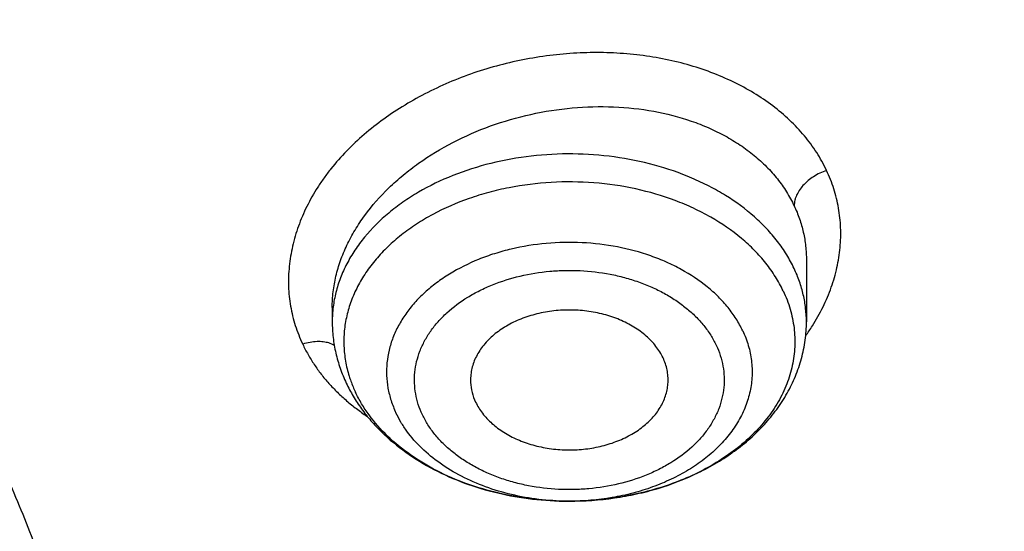
# Model space of a CAD drawing. Units: inches. Extents: x 7.1 to 14.8, y 0.7 to 17.8.
# Drawn here: x 11.6 to 11.9, y 12.8 to 12.9 of the extents above; entities that cross this region are included whole.
import ezdxf

# ---------------------------------------------------------------- set-up
doc = ezdxf.new("R2010")
doc.units = ezdxf.units.IN
doc.header["$LTSCALE"] = 1.21
doc.header["$MEASUREMENT"] = 0
doc.layers.get('0').update_dxf_attribs({"linetype": 'CONTINUOUS'})

msp = doc.modelspace()

# ---------------------------------------------------------------- linework, layer by layer
at = {"color": 7, "linetype": 'Continuous'}
for p, q in [((11.8672767389, 12.860973386), (11.8672767549, 12.8425940125)), ((11.7255444715, 12.8468427039), (11.7255444715, 12.8425940125)), ((11.7963847358, 12.7890247179), (11.7959897363, 12.7890256435))]:
    msp.add_line(p, q, dxfattribs=at)
at = {"color": 9, "linetype": 'Continuous'}
for centre, radius, start, end in [((11.8142034597, 12.8760464544), 0.0649108774, 324.5653744665, 327.6806495915001), ((11.7653377441, 12.8372649764), 0.0364039428, 197.4108326224, 199.9376164131), ((11.7665481424, 12.8377071026), 0.037692559, 199.9420021879, 205.3577732223), ((11.7964099062, 12.8662226068), 0.077197889, 269.4444134831, 269.9806264170001)]:
    msp.add_arc(centre, radius, start, end, dxfattribs=at)
at = {"color": 7, "linetype": 'Continuous'}
for points, knots in [([(12.7998970502, 12.795683535), (12.7998970705, 12.8172335812), (12.7983968329, 12.8604003437), (12.7916542828, 12.9249544749), (12.7804356042, 12.9891961117), (12.7647690759, 13.0529646001), (12.7446940031, 13.1161060197), (12.7202605247, 13.17846699), (12.6915293563, 13.239896842), (12.6585715291, 13.3002474682), (12.621468125, 13.3593737554), (12.5803100142, 13.417133828), (12.5351975992, 13.4733893215), (12.4862405598, 13.52800564), (12.4335575904, 13.5808522157), (12.3772761341, 13.6318027678), (12.3175321018, 13.6807355673), (12.2544695708, 13.7275336994), (12.1882404699, 13.7720853242), (12.1190042421, 13.8142839367), (12.0469274824, 13.8540286179), (11.9721835613, 13.8912242759), (11.8949522241, 13.9257818796), (11.8154191718, 13.957618678), (11.7337756272, 13.9866584037), (11.6502178813, 14.0128314646), (11.5649468285, 14.0360751182), (11.4781674872, 14.0563336282), (11.3900885073, 14.073558404), (11.3009216715, 14.087708122), (11.2108813853, 14.0987488304), (11.1201841605, 14.1066540335), (11.0290480939, 14.1114047578), (10.9376923415, 14.1129896005), (10.8463365892, 14.1114047577), (10.7552005226, 14.1066540334), (10.6645032978, 14.0987488301), (10.5744630119, 14.0877081217), (10.4852961761, 14.0735584036), (10.3972171964, 14.0563336278), (10.3104378552, 14.0360751178), (10.2251668026, 14.0128314642), (10.141609057, 13.9866584033), (10.0599655125, 13.9576186776), (9.9804324604, 13.9257818792), (9.9032011234, 13.8912242755), (9.828457202400001, 13.8540286176), (9.7563804429, 13.8142839364), (9.6871442152, 13.772085324), (9.6209151144, 13.7275336992), (9.5578525835, 13.6807355672), (9.4981085513, 13.6318027677), (9.441827095, 13.5808522156), (9.3891441257, 13.52800564), (9.3401870863, 13.4733893215), (9.2950746713, 13.417133828), (9.253916560499999, 13.3593737554), (9.2168131563, 13.3002474682), (9.1838553291, 13.239896842), (9.1551241607, 13.17846699), (9.130690682400001, 13.1161060196), (9.1106156096, 13.0529645999), (9.0949490812, 12.9891961116), (9.0837304027, 12.9249544748), (9.0769878526, 12.8604003435), (9.075487615, 12.8172335811), (9.0754876353, 12.795683535)], [0, 0, 0, 0, 0.0128533044, 0.0257374612, 0.0386828098, 0.0517186743, 0.06487291469999999, 0.0781715271, 0.09163830099999999, 0.1052945631, 0.1191589833, 0.1332474407, 0.1475729682, 0.1621457388, 0.176973091, 0.1920596077, 0.2074072081, 0.2230152582, 0.2388807146, 0.2549982582, 0.2713604382, 0.2879578351, 0.3047792027, 0.3218116184, 0.3390406449, 0.3564504671, 0.374024039, 0.3917432375, 0.409588992, 0.4275414258, 0.445580002, 0.4636836472999999, 0.4818308901, 0.5000000001, 0.5181691104999999, 0.5363163532, 0.5544199983, 0.5724585747, 0.5904110084, 0.6082567627000001, 0.6259759615, 0.6435495333, 0.6609593553, 0.6781883819, 0.6952207975, 0.712042165, 0.728639562, 0.7450017419, 0.7611192854000001, 0.7769847419, 0.792592792, 0.8079403923, 0.8230269091, 0.8378542612000001, 0.8524270318000001, 0.8667525593000001, 0.8808410167, 0.8947054368999999, 0.9083616990000001, 0.9218284729, 0.9351270853, 0.9482813256999999, 0.9613171902, 0.9742625389, 0.9871466956999999, 1, 1, 1, 1]), ([(9.185860824, 12.8920111489), (9.188234535700001, 12.9111223857), (9.1942502944, 12.9493187795), (9.2069937177, 13.0061141807), (9.2234528956, 13.0624377115), (9.2435925216, 13.1181657598), (9.2673699312, 13.1731799404), (9.2947345306, 13.2273621242), (9.3256280624, 13.280596117), (9.3599846156, 13.332767493), (9.3977309374, 13.3837641186), (9.4387859012, 13.433475791), (9.4830632447, 13.4817967758), (9.5467806991, 13.5447371355), (9.616133442699999, 13.6039209492), (9.690379652699999, 13.6591212828), (9.749207717, 13.6989868164), (9.8105885477, 13.7368855067), (9.874392765, 13.772737605), (9.9404824943, 13.806465068), (10.0087158299, 13.8379952018), (10.0789460094, 13.8672598661), (10.1510220434, 13.8941958839), (10.2247889683, 13.918745103), (10.3000881587, 13.9408545333), (10.3767578384, 13.9604764796), (10.4546327837, 13.9775685464), (10.5335471247, 13.9920940934), (10.6401210141, 14.0080268479), (10.7478405292, 14.0186581861), (10.8561629976, 14.023986385), (10.9376921921, 14.0253212955), (11.0192213871, 14.0239863948), (11.127543859, 14.0186582089), (11.23526338, 14.0080268832), (11.3418372775, 13.9920941406), (11.4207516251, 13.9775686022), (11.4986265765, 13.9604765439), (11.5752962619, 13.9408546061), (11.6505954587, 13.918745184), (11.7243623921, 13.8941959722), (11.7964384375, 13.8672599605), (11.8666686287, 13.8379953014), (11.9349019723, 13.8064651747), (12.0009917054, 13.7727377201), (12.0647959244, 13.7368856324), (12.1261767583, 13.6989869525), (12.1850048288, 13.6591214275), (12.2592510523, 13.6039211024), (12.3286038126, 13.5447372939), (12.3923212847, 13.481796938), (12.4365986419, 13.4334759548), (12.4776536188, 13.383764284), (12.5153999532, 13.3327676604), (12.5497565185, 13.2805962863), (12.5806500626, 13.2273622947), (12.6080146748, 13.1731801104), (12.6317920976, 13.1181659274), (12.6519317357, 13.0624378779), (12.6683909242, 13.0061143487), (12.6811343584, 12.9493189523), (12.6871501232, 12.9111225617), (12.6895238394, 12.8920113265)], [0, 0, 0, 0, 0.0127559673, 0.025590748, 0.0385298213, 0.0515971515, 0.0648149011, 0.0782031922, 0.09177993, 0.1055606806, 0.1195585984, 0.1337843995, 0.1482463723, 0.1629504177, 0.1930886291, 0.208531555, 0.2242178924, 0.2401429219, 0.2563001351, 0.2726813581, 0.2892768684, 0.306075522, 0.3230648707, 0.3402312778, 0.3575600358, 0.3750354798, 0.3926410997999999, 0.4103596511, 0.4281732624, 0.4640067825, 0.481993672, 0.4999999865, 0.518006301, 0.5359931907, 0.5718267125, 0.589640325, 0.6073588775, 0.6249644983, 0.642439943, 0.6597687017, 0.6769351101000001, 0.6939244606999999, 0.7107231168000001, 0.7273186284000001, 0.7436998504000001, 0.759857063, 0.7757820917, 0.7914684287, 0.806911356, 0.8370495703, 0.8517536175, 0.8662155922, 0.8804413949, 0.8944393139, 0.9082200656, 0.9217968044, 0.9351850969, 0.9484028482, 0.9614701803, 0.9744092534000001, 0.9872440334, 1, 1, 1, 1]), ([(11.0625761106, 14.0256069488), (11.1178443952, 14.0228401256), (11.2005037845, 14.0159386309), (11.3097879371, 14.0012068951), (11.4174388449, 13.9829440387), (11.5233989153, 13.9593054025), (11.6270747311, 13.9302999403), (11.7030111014, 13.906072664), (11.7772503042, 13.8793442171), (11.8496293827, 13.8501732001), (11.9199875503, 13.8186241498), (11.9881690018, 13.7847666815), (12.0540226023, 13.7486755177), (12.1174023827, 13.7104302696), (12.1781678062, 13.6701152708), (12.2361840774, 13.6278193871), (12.2913224197, 13.5836358229), (12.3434603434, 13.5376619216), (12.3924818958, 13.4899989617), (12.4382778978, 13.4407519516), (12.4807461669, 13.3900294237), (12.519791729, 13.3379432283), (12.5553270222, 13.28460833), (12.5872720949, 13.2301426021), (12.6155548024, 13.1746666203), (12.6401110036, 13.1183034486), (12.6608847595, 13.0611784128), (12.6778285317, 13.0034188546), (12.6909033749, 12.9451538584), (12.7000791173, 12.8865139475), (12.7053345162, 12.827630745), (12.7066573774, 12.7686366053), (12.7040446283, 12.7096642203), (12.6975023364, 12.6508462157), (12.6870456725, 12.5923147484), (12.6726988216, 12.5342011203), (12.6544948498, 12.4766354187), (12.63247554, 12.4197461887), (12.6066912062, 12.3636601396), (12.5772004978, 12.308501882), (12.5440702015, 12.2543936883), (12.5073750425, 12.2014552715), (12.467197489, 12.149803574), (12.4236275546, 12.0995525621), (12.3767625991, 12.050813021), (12.3267071224, 12.0036923505), (12.2735725492, 11.9582943592), (12.2174770018, 11.9147190582), (12.1585450591, 11.8730624563), (12.0969075009, 11.8334163575), (12.0327010357, 11.7958681629), (11.9660680176, 11.7605006791), (11.8971561322, 11.7273919308), (11.8261181263, 11.6966149968), (11.7531113073, 11.6682377976), (11.6782978512, 11.6423231185), (11.6018419851, 11.6189277878), (11.4975635476, 11.5910623948), (11.3911013892, 11.5685815073), (11.2830459621, 11.5514929688), (11.173473175, 11.5379583642), (11.0906583021, 11.5319573946), (11.0353161161, 11.5297937375)], [0, 0, 0, 0, 0.0364562659, 0.0545914597, 0.0726369884, 0.1083786904, 0.1260445387, 0.1435494184, 0.1608776677, 0.1780147336, 0.1949472969, 0.2116633993, 0.2281525714, 0.2444059628, 0.2604164717, 0.276178874, 0.2916899504, 0.3069486082, 0.3219559963, 0.3367156086999999, 0.3512333728, 0.3655177171, 0.379579611, 0.393432573, 0.407092636, 0.4205782681, 0.4339102379, 0.4471114249, 0.4602065699, 0.4732219692, 0.4861851173, 0.4991243073, 0.512068202, 0.5250453915, 0.5380839533, 0.5512110311, 0.5644524486, 0.5778323672, 0.5913729992, 0.6050943772999999, 0.6190141831, 0.6331476319, 0.6475074081000001, 0.6621036457, 0.6769439473000001, 0.6920334341, 0.7073748208, 0.7229685095, 0.7388126972, 0.7549034938, 0.7712350456, 0.7877996631, 0.8045879511, 0.8215889377, 0.8387902046, 0.8561780140999999, 0.8737374361, 0.8914524722, 0.9272753758, 0.9453524051000001, 0.9635127918, 1, 1, 1, 1]), ([(12.4100806476, 12.1538143463), (12.4261174815, 12.1720625375), (12.4492803253, 12.2000182696), (12.478272111, 12.2384718243), (12.5055677763, 12.2771117376), (12.5369894299, 12.326363666), (12.5649006217, 12.3771479742), (12.5848892354, 12.418340375), (12.5986645232, 12.4493889691), (12.6112696721, 12.4806859639), (12.6264607333, 12.5225948317), (12.6425224629, 12.5755424645), (12.6570363834, 12.6398929581), (12.6666969392, 12.7047052162), (12.6714746464, 12.7697921498), (12.6713554723, 12.8349679812), (12.6663397073, 12.9000459151), (12.656442317, 12.9648397354), (12.6416927013, 13.029164341), (12.6221344744, 13.092836501), (12.5978251336, 13.1556754612), (12.5688356963, 13.2175034769), (12.5352502849, 13.2781462998), (12.4971658427, 13.3374334745), (12.4546913749, 13.3951991017), (12.4079491108, 13.4512806819), (12.3657471998, 13.496272525), (12.3300200471, 13.5312823049), (12.2926442614, 13.5659315057), (12.2434933283, 13.6078887525), (12.1811170683, 13.6557251643), (12.1152450243, 13.7011520906), (12.0460635545, 13.7440417644), (11.9737677263, 13.7842744008), (11.8985579027, 13.8217387511), (11.7940211752, 13.8681511846), (11.7128676496, 13.8980347302), (11.6577381204, 13.915834927)], [0, 0, 0, 0, 0.0313757642, 0.04685173559999999, 0.0621900552, 0.0924671766, 0.1222504075, 0.136973414, 0.1515913055, 0.1661111269, 0.1805403496, 0.209154227, 0.2375046622, 0.2656638003, 0.2937074328, 0.3217135942, 0.3497610531, 0.3779277693, 0.4062893884000001, 0.4349178446, 0.4638801291, 0.4932372618, 0.5230434902000001, 0.553345715, 0.5841831322, 0.6155870685, 0.647580984, 0.6638059781, 0.6801837347, 0.713397305, 0.7472258897, 0.7816637606999999, 0.8166988058, 0.8523129643, 0.888482676, 0.9251793341, 1, 1, 1, 1]), ([(10.9376923427, 13.6418206865), (10.993139934, 13.6418206724), (11.0762419743, 13.6380262531), (11.1859891776, 13.6253630065), (11.2671412613, 13.6121419871), (11.3469130398, 13.5952384408), (11.4249752289, 13.5747224202), (11.5010005394, 13.5506793591), (11.5746715484, 13.5232091375), (11.6456803391, 13.4924259033), (11.7137301827, 13.4584574366), (11.7785365822, 13.4214445553), (11.8398284415, 13.3815405442), (11.8973491644, 13.3389105774), (11.9508575319, 13.2937309507), (12.0001285979, 13.2461882989), (12.0449544297, 13.1964793781), (12.0851453757, 13.1448090879), (12.1205287486, 13.0913944742), (12.1460035883, 13.0453915768), (12.1637836303, 13.0079755314), (12.1757724858, 12.979750031), (12.1864623485, 12.9512642085), (12.1958420958, 12.9225474544), (12.2039016276, 12.8936300911), (12.2106324828, 12.8645425395), (12.21602734, 12.8353154069), (12.2200804833, 12.8059795051), (12.2227876406, 12.7765657685), (12.2241457707, 12.7471052111), (12.2241535339, 12.7176289273), (12.2228109188, 12.6881680125), (12.2201192526, 12.6587535613), (12.2160815608, 12.6294165889), (12.2107020932, 12.6001880306), (12.2039865574, 12.5710987021), (12.1959422488, 12.5421792019), (12.186577637, 12.5134599968), (12.1759027071, 12.4849712509), (12.1639289595, 12.4567429593), (12.1506687129, 12.4288044187), (12.1311992197, 12.3918015697), (12.1036521075, 12.34639697), (12.0787370183, 12.311722206), (12.065527458, 12.2946957299)], [0, 0, 0, 0, 0.0752284064, 0.1126562915, 0.1498509283, 0.186738511, 0.2232485509, 0.2593147809, 0.2948760394, 0.3298771817, 0.3642699972, 0.3980141443, 0.4310781075, 0.4634401576, 0.4950892732, 0.526026026, 0.5562633904, 0.5858273914, 0.6147575292, 0.6431069126, 0.6570871089, 0.6709481208, 0.6847002157, 0.6983543605, 0.7119221758, 0.7254158753, 0.7388481814, 0.7522322542000001, 0.7655816002, 0.7789099748999999, 0.7922312884, 0.8055595028, 0.8189085292, 0.8322921255, 0.8457238018000001, 0.8592167223999999, 0.8727836153, 0.8864367006999999, 0.9001876061, 0.9140473063, 0.9280260773000001, 0.9421334323999999, 0.9707623688, 1, 1, 1, 1]), ([(10.9376923427, 11.8083131621), (10.9789551699, 11.8083131621), (11.0408189021, 11.8104566894), (11.1228543207, 11.8176071167), (11.2040049471, 11.8275576857), (11.2841543079, 11.8417186907), (11.3628323117, 11.860085933), (11.4206280835, 11.8758401963), (11.4772617407, 11.8935797694), (11.5325978267, 11.9132621739), (11.5865049527, 11.9348410884), (11.6558139271, 11.9658536686), (11.7222620978, 12.0005990169), (11.7852882819, 12.0390127115), (11.8301778506, 12.0692093982), (11.8729201666, 12.1009281111), (11.9134135357, 12.1340938195), (11.9515599698, 12.1686270788), (11.9872674392, 12.204445436), (12.0204495428, 12.2414632871), (12.0510258373, 12.279592139), (12.0789219831, 12.3187407644), (12.10406993, 12.3588153826), (12.1264080878, 12.3997198339), (12.1458815014, 12.4413557597), (12.1624420278, 12.4836227904), (12.176048515, 12.5264187506), (12.18666698, 12.5696398858), (12.1942707785, 12.6131811206), (12.1988407559, 12.6569363483), (12.2003653675, 12.7007987532), (12.1988407559, 12.7446611581), (12.1942707785, 12.7884163858), (12.18666698, 12.8319576206), (12.176048515, 12.8751787558), (12.1624420278, 12.9179747159), (12.1458815014, 12.9602417467), (12.1264080878, 13.0018776725), (12.10406993, 13.0427821238), (12.0789219831, 13.082856742), (12.0510258373, 13.1220053674), (12.0204495428, 13.1601342193), (11.9872674392, 13.1971520704), (11.9515599697, 13.2329704275), (11.9134135357, 13.2675036869), (11.8729201666, 13.3006693953), (11.8301778506, 13.3323881082), (11.7852882819, 13.3625847949), (11.7222620978, 13.4009984895), (11.6558139271, 13.4357438378), (11.5865049527, 13.466756418), (11.5325978267, 13.4883353325), (11.4772617407, 13.508017737), (11.4206280835, 13.5257573101), (11.3628323117, 13.5415115734), (11.2841543079, 13.5598788156), (11.2040049471, 13.5740398207), (11.1228543207, 13.5839903897), (11.0408189021, 13.5911408169), (10.9789551699, 13.5932843443), (10.9376923427, 13.5932843443)], [0, 0, 0, 0, 0.0363122274, 0.0544165297, 0.0724557802, 0.1082495697, 0.1259694248, 0.1435436496, 0.1609541162, 0.1781837814, 0.1952168299, 0.2120388201, 0.2449922836, 0.2611104238, 0.276976469, 0.2925850989, 0.3079332673, 0.3230203442, 0.3378482468, 0.3524215567, 0.3667476162, 0.3808365963000001, 0.3947015296, 0.4083582991, 0.4218255726, 0.4351246774, 0.4482794067, 0.4613157549, 0.4742615832, 0.4871462187, 0.5, 0.5128537813, 0.5257384168, 0.5386842451, 0.5517205933, 0.5648753226, 0.5781744274, 0.5916417009, 0.6052984704, 0.6191634037, 0.6332523838, 0.6475784433, 0.6621517532, 0.6769796558, 0.6920667327, 0.7074149011, 0.7230235309999999, 0.7388895762000001, 0.7550077164, 0.7879611798999999, 0.8047831701, 0.8218162186, 0.8390458838, 0.8564563504, 0.8740305751999999, 0.8917504303, 0.9275442198, 0.9455834703, 0.9636877726, 1, 1, 1, 1]), ([(10.9376923427, 13.5195381414), (10.9568847351, 13.5195381414), (10.9856701153, 13.5190586159), (11.0239979491, 13.5173972139), (11.0526852506, 13.5156469793), (11.0813032547, 13.5134020406), (11.1193084584, 13.5097540708), (11.1665380189, 13.5039625349), (11.2227154151, 13.4950477144), (11.2782074855, 13.4841957355), (11.3328818642, 13.471431978), (11.4041564942, 13.4520035349), (11.4736169554, 13.4288349573), (11.5407941102, 13.4019440906), (11.6052209541, 13.3731160515), (11.6669872447, 13.3408187653), (11.7255730834, 13.3051113999), (11.7673000193, 13.2770421617), (11.8070309984, 13.2475581231), (11.8446714729, 13.2167290366), (11.8801303619, 13.1846287475), (11.9133221182, 13.1513339004), (11.9441664288, 13.1169240675), (11.9725885164, 13.0814815072), (11.9985192795, 13.0450910207), (12.0218954627, 13.0078397806), (12.0426598151, 12.9698171721), (12.0607612543, 12.9311146255), (12.0761550288, 12.8918254376), (12.0888028868, 12.8520445855), (12.0986732401, 12.8118685147), (12.1057413209, 12.7713948968), (12.1099893253, 12.7307223624), (12.1114065223, 12.6899502025), (12.1099893252, 12.6491780427), (12.1057413207, 12.6085055083), (12.0986732398, 12.5680318903), (12.0888028864, 12.5278558197), (12.0761550284, 12.4880749677), (12.0607612538, 12.4487857799), (12.0426598145, 12.4100832333), (12.0218954621, 12.372060625), (11.9985192789, 12.334809385), (11.9725885158, 12.2984188986), (11.9441664282, 12.2629763385), (11.9133221177, 12.2285665057), (11.8801303615, 12.1952716587), (11.8446714726, 12.1631713697), (11.8070309982, 12.1323422834), (11.7673000192, 12.1028582449), (11.7255730834, 12.0747890067), (11.6669872449, 12.0390816414), (11.6052209544, 12.0067843552), (11.5407941107, 11.9779563162), (11.4736169559, 11.9510654495), (11.4041564948, 11.9278968719), (11.3328818649, 11.9084684288), (11.2782074862, 11.8957046712), (11.2227154157, 11.8848526924), (11.1665380194, 11.8759378717), (11.119308459, 11.870146336), (11.0813032553, 11.8664983661), (11.0526852509, 11.8642534271), (11.0239979493, 11.8625031926), (10.9856701154, 11.8608417909), (10.9568847351, 11.8603622653), (10.9376923427, 11.8603622653)], [0, 0, 0, 0, 0.0181696352, 0.0272480331, 0.0363180638, 0.0453772249, 0.0544228234, 0.0724618387, 0.09041471179999999, 0.1082608988, 0.1259805259, 0.1435545263, 0.1781878937, 0.195220724, 0.2120425002, 0.2449955398, 0.2611134755, 0.276979317, 0.2925877461, 0.30793572, 0.3230226041, 0.3378503156, 0.3524234408, 0.3667493178, 0.380838116, 0.394702873, 0.4083594691, 0.421826569, 0.4351255042, 0.448280067, 0.4613162478, 0.4742619106, 0.4871463835, 0.5000000003, 0.5128536169, 0.5257380897999999, 0.5386837528, 0.5517199335, 0.5648744961, 0.5781734315, 0.5916405314000001, 0.6052971273, 0.6191618844, 0.6332506826, 0.6475765594, 0.6621496846, 0.6769773961, 0.6920642801000001, 0.7074122540000001, 0.723020683, 0.7388865245, 0.7550044601000001, 0.7879574997, 0.8047792759000001, 0.8218121061, 0.8564454736, 0.8740194739, 0.8917391009000001, 0.9095852879999999, 0.9275381611, 0.9455771764, 0.9546227748999999, 0.9636819361, 0.9727519668000001, 0.9818303648000001, 1, 1, 1, 1]), ([(12.0991096427, 12.6899502033), (12.0991096427, 12.698349367), (12.0987448598, 12.7151578681), (12.0971039162, 12.740340977), (12.0943708371, 12.7654768913), (12.0905482014, 12.7905412025), (12.085639592, 12.8155103923), (12.0796499257, 12.8403607294), (12.072584495, 12.8650691529), (12.0617027398, 12.8979036575), (12.0453994874, 12.9385180279), (12.0217328824, 12.9861274705), (11.9939847474, 13.0326103353), (11.9622629092, 13.0777904025), (11.9266899712, 13.1214987642), (11.8941240114, 13.1563733503), (11.8663186001, 13.183390508), (11.8370405045, 13.2100779869), (11.7982811696, 13.2422048029), (11.7487899822, 13.2784667896), (11.6962536514, 13.3125124804), (11.6408708358, 13.3442141452), (11.5828491863, 13.3734540729), (11.5224065841, 13.4001232584), (11.4597698193, 13.4241222855), (11.3951739119, 13.4453615963), (11.3288612165, 13.463761878), (11.261080543, 13.4792543659), (11.1920862238, 13.4917811509), (11.122137169, 13.5012953965), (11.0514958869, 13.5077615162), (10.98042747, 13.5111553095), (10.909198721, 13.5114640845), (10.8380766955, 13.5086866178), (10.7673293471, 13.5028335128), (10.6972183944, 13.4939259309), (10.6053682471, 13.4780958969), (10.5375803521, 13.4616704495), (10.4932371752, 13.4486826337)], [0, 0, 0, 0, 0.012481823, 0.0249753759, 0.0374923119, 0.0500441346, 0.0626421203, 0.075297244, 0.0880201256, 0.1008209568, 0.1266895688, 0.1529798474, 0.1797535178, 0.2070619791, 0.23494586, 0.2634349566, 0.2779147249, 0.2925520919, 0.3222986842, 0.3526774945, 0.3836784063000001, 0.4152828243, 0.4474643732, 0.4801895974, 0.5134187174, 0.5471063067999999, 0.5812020091, 0.6156512285, 0.6503957700999999, 0.6853745393, 0.7205241584000001, 0.7557796136, 0.7910749029, 0.8263436265999999, 0.8615196559, 0.8965377158, 0.9313341212, 1, 1, 1, 1]), ([(12.0991096427, 12.6851590164), (12.0991096427, 12.6935581802), (12.0987448598, 12.7103666813), (12.0971039162, 12.7355497901), (12.0943708371, 12.7606857045), (12.0905482014, 12.7857500156), (12.085639592, 12.8107192054), (12.0796499257, 12.8355695426), (12.072584495, 12.860277966), (12.0617027398, 12.8931124706), (12.0453994874, 12.933726841), (12.0217328824, 12.9813362836), (11.9939847474, 13.0278191484), (11.9622629092, 13.0729992156), (11.9266899711, 13.1167075774), (11.8941240113, 13.1515821635), (11.8663186001, 13.1785993211), (11.8370405045, 13.2052868001), (11.7982811696, 13.2374136161), (11.7487899822, 13.2736756027), (11.6962536514, 13.3077212936), (11.6408708357, 13.3394229583), (11.5828491863, 13.3686628861), (11.522406584, 13.3953320715), (11.4597698192, 13.4193310986), (11.3951739118, 13.4405704095), (11.3288612164, 13.4589706911), (11.2610805429, 13.474463179), (11.1920862234, 13.486989964), (11.1221371697, 13.4965042097), (11.0514958836, 13.5029703289), (10.9804274818, 13.5063641241), (10.9091986763, 13.5066728924), (10.8380768615, 13.50389545), (10.7673287294, 13.4980422515), (10.6972206804, 13.4891350523), (10.6394333598, 13.4791758052), (10.5937608213, 13.4697047513), (10.5487262195, 13.4592946799), (10.5153039002, 13.4503578526), (10.4932371752, 13.4438946585)], [0, 0, 0, 0, 0.0124815755, 0.0249748807, 0.0374915685, 0.0500431424, 0.0626408783, 0.0752957511, 0.0880183805, 0.1008189579, 0.1266870571, 0.1529768144, 0.179749954, 0.2070578738, 0.2349412019, 0.2634297337, 0.2779092149, 0.2925462917, 0.3222922942, 0.3526705022, 0.3836707994, 0.4152745908, 0.4474555017, 0.480180077, 0.5134085382, 0.5470954597, 0.581190486, 0.6156390224, 0.6503828752, 0.6853609509, 0.7205098731, 0.7557646293000001, 0.7910592188, 0.8263272433, 0.861502575, 0.8965199426999999, 0.9313156459, 0.9486120109999999, 0.9658301203, 1, 1, 1, 1]), ([(10.6608677499, 13.1166382432), (10.6794720635, 13.1220873205), (10.7172758211, 13.1318649602), (10.7750652528, 13.1430806671), (10.8339684245, 13.1508797714), (10.8935799669, 13.1552084037), (10.953493183, 13.1560373946), (11.0132983505, 13.153360964), (11.0725867824, 13.1471974527), (11.1309532581, 13.1375885943), (11.1879989673, 13.12459979), (11.2433341491, 13.1083190735), (11.2965807998, 13.0888568059), (11.3473752077, 13.0663446914), (11.3953702446, 13.0409346741), (11.4402378237, 13.0127980678), (11.4816703887, 12.982124178), (11.5193838501, 12.9491182685), (11.5531157888, 12.9140045606), (11.5778889399, 12.8829597305), (11.5954319824, 12.8573218522), (11.6073697857, 12.8378565961), (11.618156539, 12.8180569213), (11.6277738285, 12.7979563983), (11.6362047696, 12.7775896994), (11.6434345562, 12.7569918392), (11.6494504134, 12.7361983382), (11.6542417892, 12.7152451358), (11.657800201, 12.6941684814), (11.6601192605, 12.6730048849), (11.6611948874, 12.6517910655), (11.6610252078, 12.6305638412), (11.6596104779, 12.6093600591), (11.6569531813, 12.5882165249), (11.6530581125, 12.5671698968), (11.647932174, 12.5462566239), (11.6415843649, 12.5255128961), (11.634025934, 12.5049745219), (11.6252702075, 12.4846768882), (11.6153324932, 12.4646549365), (11.6042301435, 12.4449430783), (11.5919825694, 12.4255750964), (11.5786110534, 12.4065841759), (11.5641387226, 12.3880028539), (11.5485906946, 12.3698629056), (11.5319937351, 12.3521952253), (11.5143768625, 12.3350303854), (11.5020617953, 12.3240217752), (11.4957480125, 12.318608753)], [0, 0, 0, 0, 0.0355913291, 0.0716342804, 0.1080148544, 0.1446123662, 0.1813025356, 0.2179594873, 0.2544579138, 0.2906752502, 0.3264938832, 0.3618033626, 0.3965027025, 0.4305027139, 0.4637284051, 0.4961214723, 0.5276427475, 0.5582747047, 0.5880237208, 0.6169220857, 0.6310741032, 0.6450381526, 0.6588260132, 0.6724511623, 0.6859287045999999, 0.6992752684, 0.7125088884, 0.7256488552, 0.7387155204000001, 0.7517300839, 0.7647143631000001, 0.777690537, 0.7906808809, 0.8037075006000001, 0.8167920683, 0.8299555775, 0.8432181125, 0.8565986342, 0.8701148087999999, 0.8837828654000001, 0.8976174712, 0.9116316404000001, 0.9258366918000001, 0.9402422147, 0.954856044, 0.9696842864, 0.9847313556, 1, 1, 1, 1]), ([(11.860334009, 12.8518124012), (11.8611648674, 12.8500565321), (11.86255, 12.8464532379), (11.863722324, 12.8408270042), (11.8639408269, 12.83513698), (11.8632007657, 12.8294707701), (11.861515569, 12.8239130969), (11.8589138282, 12.8185449803), (11.8554372478, 12.8134416141), (11.8511384332, 12.8086723983), (11.8460797664, 12.8043011501), (11.8403328123, 12.8003861344), (11.8339776725, 12.7969796807), (11.8271027839, 12.794127644), (11.8198020802, 12.791868418), (11.809586593, 12.7896768083), (11.8016735994, 12.7890232602), (11.7963847358, 12.7890247194)], [0, 0, 0, 0, 0.0546512961, 0.1080857976, 0.1609890428, 0.2140927539, 0.2681114621, 0.3236747086, 0.3812797134000001, 0.4412656639, 0.5038083366, 0.5689287644, 0.6365098775, 0.7063166023999999, 0.7780168623999999, 0.8512022644, 1, 1, 1, 1]), ([(11.8244122959, 12.8318402664), (11.8241303491, 12.8324361101), (11.8234874707, 12.8336126811), (11.8219090161, 12.8358773066), (11.8193949947, 12.8384982814), (11.8157112968, 12.8411617938), (11.8114295387, 12.843319388), (11.8066835131, 12.844907155), (11.8016195387, 12.8458784817), (11.7963942839, 12.8462041402), (11.7911695424, 12.8458744236), (11.7861070639, 12.8448991394), (11.7813634865, 12.8433076782), (11.7770850582, 12.8411467319), (11.7734053923, 12.8384802479), (11.7708956046, 12.8358573742), (11.7693204985, 12.8335913223), (11.7683714582, 12.8318486417), (11.7676457871, 12.8300517582), (11.7671496596, 12.8282149202), (11.7668875077, 12.8263535248), (11.7668704779, 12.825105815), (11.7669010799, 12.8244861038)], [0, 0, 0, 0, 0.0268788914, 0.0545322204, 0.1123832337, 0.1739466706, 0.2390513289, 0.3071391629, 0.3773692828, 0.4487136745, 0.5200549696, 0.5902744125, 0.658346391, 0.7234301671, 0.7849705503, 0.8428002985999999, 0.870439085, 0.8973122139, 0.9235413187, 0.9492781434, 0.9746998662, 1, 1, 1, 1]), ([(11.7255444715, 12.8425940125), (11.7255444715, 12.8410273004), (11.7257234127, 12.8378870481), (11.7265238964, 12.8332297984), (11.7278433393, 12.8286676235), (11.7290508007, 12.8257298603), (11.7297311352, 12.824292096)], [0, 0, 0, 0, 0.2484252547, 0.4974766634, 0.7477863144, 1, 1, 1, 1]), ([(11.7963847358, 12.7890247265), (11.8009035394, 12.7890234779), (11.8076752547, 12.7895019513), (11.816509807, 12.7911050165), (11.8250136389, 12.793310176), (11.8331221497, 12.7964331408), (11.8406070624, 12.8004651758), (11.8457818245, 12.8038743618), (11.8505164775, 12.8076748481), (11.8547635369, 12.811844686), (11.8584748592, 12.8163575768), (11.861602286, 12.8211811807), (11.8640984214, 12.8262742942), (11.8659192855, 12.8315852474), (11.8670282415, 12.8370489761), (11.8672767549, 12.8407493998), (11.8672767549, 12.8425940125)], [0, 0, 0, 0, 0.1379341893, 0.2062879471, 0.2738820315, 0.4059093369, 0.4701710267, 0.5331325947, 0.5947928563, 0.6552083662, 0.7144896622, 0.7727895649, 0.830290205, 0.8871905820999999, 0.943694136, 1, 1, 1, 1]), ([(11.8259201429, 12.8244861039), (11.8259508413, 12.8251077368), (11.8259335142, 12.8263593249), (11.8256694541, 12.8282266161), (11.8251699265, 12.8300687435), (11.8246883143, 12.8312569515), (11.8244122959, 12.8318402664)], [0, 0, 0, 0, 0.2463529205, 0.4938901933, 0.7445698094, 1, 1, 1, 1]), ([(11.7297311352, 12.824292096), (11.7303649007, 12.8229527472), (11.7317710444, 12.8203191371), (11.7342513019, 12.816559454), (11.7370914276, 12.8129883829), (11.7413581997, 12.8084674622), (11.7475022492, 12.8033699142), (11.7558722672, 12.7982784053), (11.7651113255, 12.7942274334), (11.7750197475, 12.7912751887), (11.7853854925, 12.7894657094), (11.7924450237, 12.789041319), (11.7959897161, 12.7890256539)], [0, 0, 0, 0, 0.05632719519999999, 0.1132906403, 0.1710011231, 0.2295522314, 0.3493715478, 0.4731667072, 0.6008240951, 0.7318126734999999, 0.8652487399, 1, 1, 1, 1]), ([(11.7669010799, 12.8244861038), (11.766950739, 12.8234804729), (11.7672617623, 12.8214498676), (11.7679676948, 12.8195226435), (11.7684089305, 12.8185901715)], [0, 0, 0, 0, 0.4939314293, 1, 1, 1, 1]), ([(11.7684089305, 12.8185901715), (11.7689657739, 12.8174133834), (11.7703961027, 12.8151151369), (11.7732636273, 12.8120831663), (11.7768172131, 12.8094549732), (11.7809485131, 12.8073047937), (11.7855355582, 12.8056912777), (11.7904432251, 12.8046601453), (11.795526967, 12.8042408555), (11.8006367765, 12.8044454301), (11.8056218906, 12.8052679449), (11.8103353483, 12.8066849523), (11.8146383449, 12.8086560942), (11.8184041597, 12.81112689), (11.8215195232, 12.814028318), (11.823520271, 12.8167800884), (11.8246820924, 12.819099414), (11.8253282403, 12.8208643991), (11.8257544764, 12.8226631402), (11.8258901981, 12.8238797295), (11.8259201429, 12.8244861039)], [0, 0, 0, 0, 0.0541634587, 0.1116148327, 0.172668848, 0.2371883707, 0.3046720103, 0.3743477936, 0.4452599956, 0.5163575908, 0.5865743403, 0.6549125108, 0.7205267548000001, 0.7828117656, 0.8414958106999999, 0.8967273633, 0.9232672601, 0.9492217909, 0.9747417368000001, 1, 1, 1, 1]), ([(11.795989716, 12.7890256472), (11.7925120093, 12.7890410231), (11.785595191, 12.7894494553), (11.7754569162, 12.7911859653), (11.7658117553, 12.7940050592), (11.756888667, 12.7978419127), (11.7488973437, 12.802610501), (11.7420288764, 12.8082020877), (11.737315814, 12.8135192223), (11.7343003301, 12.8180455691), (11.7330464569, 12.8203826865), (11.7324872174, 12.8215645382)], [0, 0, 0, 0, 0.1392564984, 0.2767888285, 0.4110457526, 0.5406872874, 0.6646933660000001, 0.7824787176000001, 0.8940042184, 0.9476453039, 1, 1, 1, 1]), ([(11.0355306254, 11.4807298461), (11.0649152976, 11.4818230155), (11.123583889, 11.4849841624), (11.2112353771, 11.4926912808), (11.2982752897, 11.5033235641), (11.4128852582, 11.5213186205), (11.5258061948, 11.545071542), (11.636399959, 11.5745743682), (11.717476238, 11.5993673574), (11.796799306, 11.6268501622), (11.8741926724, 11.6569616821), (11.9494820334, 11.6896343785), (12.022498368, 11.724795156), (12.0930775957, 11.7623653404), (12.1610611235, 11.8022609087), (12.2262961393, 11.8443926704), (12.2886359528, 11.8886664707), (12.3479403045, 11.9349833991), (12.4040756603, 11.9832400068), (12.456915488, 12.0333285271), (12.5063405213, 12.0851370972), (12.5522390036, 12.1385499843), (12.5945069219, 12.1934478085), (12.6330482324, 12.2497077643), (12.6677750758, 12.3072038445), (12.6986079913, 12.3658070615), (12.7254761338, 12.4253856852), (12.7483174894, 12.485805454), (12.7670790911, 12.5469299565), (12.7817172371, 12.6086204836), (12.7921976828, 12.6707379693), (12.7984958457, 12.7331373772), (12.7998970305, 12.7748548861), (12.7998970502, 12.795683535)], [0, 0, 0, 0, 0.03649687, 0.0729074928, 0.1091914837, 0.1453091944, 0.2168814781, 0.2522735186, 0.2873528379, 0.3220870172, 0.3564458246, 0.3904014667, 0.423928829, 0.4570057615999999, 0.4896133406, 0.5217361161999999, 0.5533624017000001, 0.5844845303, 0.6150990925, 0.6452071975, 0.6748146883, 0.7039323162000001, 0.732575911, 0.7607664742, 0.7885301968999999, 0.8158984293000001, 0.8429075342, 0.8695986239, 0.8960172104999999, 0.9222127151, 0.9482378497, 0.9741479167, 1, 1, 1, 1])]:
    msp.add_open_spline(points, degree=3, knots=knots, dxfattribs=at)
at = {"color": 9, "linetype": 'Continuous'}
for points, knots in [([(12.2031663902, 12.641131813), (12.205082432, 12.65655858), (12.2077920773, 12.6875348439), (12.2084431292, 12.7341615021), (12.2056731146, 12.7807512781), (12.1994894741, 12.8271739145), (12.1899098019, 12.8733038519), (12.176961049, 12.9190155414), (12.1606795085, 12.9641852444), (12.1411105404, 13.0086910219), (12.1183083391, 13.0524131515), (12.092335683, 13.0952343752), (12.0632636919, 13.1370401545), (12.0311715916, 13.1777188997), (11.9961464823, 13.2171621952), (11.9582831067, 13.255265024), (11.9176836125, 13.2919259945), (11.8744573032, 13.3270475712), (11.8287203736, 13.3605363068), (11.7805956276, 13.3923030743), (11.730212175, 13.422263296), (11.6777051125, 13.4503371659), (11.6232151704, 13.4764498672), (11.5668883942, 13.5005317659), (11.5088756041, 13.5225186445), (11.4493326157, 13.5423517231), (11.3884174943, 13.559978421), (11.3052885176, 13.580549482), (11.2204169388, 13.5964140256), (11.1343615402, 13.6075664401), (11.047259442, 13.6155859792), (10.981533595, 13.6179898544), (10.9376923427, 13.6179898554)], [0, 0, 0, 0, 0.0259908737, 0.05193375889999999, 0.0778981978, 0.1039533291, 0.1301666083, 0.1566026022, 0.1833219081, 0.2103802335, 0.2378276572, 0.2657080797, 0.2940588555, 0.3229105935, 0.3522871018, 0.3822054556, 0.4126761607, 0.4437033929999999, 0.4752852922, 0.5074142939, 0.5400774871, 0.5732569864, 0.6069303111, 0.6410707669, 0.6756478246, 0.710627495, 0.7459726987, 0.7816436286, 0.8537789856, 0.8901662842, 0.9266998747, 1, 1, 1, 1]), ([(12.2014499598, 12.627312358), (12.2033634043, 12.6427182015), (12.2060693773, 12.6736524518), (12.2067195503, 12.7202158699), (12.2039532967, 12.7667424559), (12.1977780469, 12.8131021291), (12.1882113713, 12.8591695005), (12.1752801844, 12.9048191913), (12.15902073, 12.9499276308), (12.1394783066, 12.9943730455), (12.1167070351, 13.0380358752), (12.0907696086, 13.0807990209), (12.0617370507, 13.1225480996), (12.0296884797, 13.1631716728), (11.9947108774, 13.202561472), (11.9568988582, 13.2406126226), (11.9163544313, 13.2772238705), (11.8731867519, 13.3122978125), (11.8275118572, 13.3457411281), (11.7794523845, 13.3774648111), (11.7291372686, 13.4073843985), (11.6767014229, 13.4354201925), (11.6222853869, 13.4614974777), (11.5660350079, 13.4855467148), (11.5081009016, 13.5075037732), (11.4486386724, 13.5273099528), (11.3878061711, 13.5449127441), (11.3047899433, 13.5654559051), (11.2200334767, 13.5812989321), (11.134094796, 13.5924362209), (11.0471108352, 13.6004448833), (10.9814741327, 13.6028454983), (10.9376923427, 13.6028454983)], [0, 0, 0, 0, 0.0259908739, 0.0519337594, 0.0778981983, 0.1039533297, 0.1301666088, 0.1566026026, 0.1833219084, 0.2103802337, 0.2378276572, 0.2657080794, 0.2940588551, 0.3229105928, 0.3522871009, 0.3822054545, 0.4126761594, 0.4437033915999999, 0.4752852906, 0.5074142922, 0.5400774853, 0.5732569846, 0.6069303093, 0.6410707652000001, 0.6756478229, 0.7106274935, 0.7459726972, 0.7816436273, 0.8537789847, 0.8901662835999999, 0.9266998742, 1, 1, 1, 1]), ([(11.873274544, 12.8877778577), (11.872428753, 12.8896204391), (11.8704365507, 12.893224909), (11.8667251481, 12.8982565237), (11.8623031506, 12.9029176434), (11.8572345583, 12.9071723967), (11.8515739569, 12.9109838197), (11.8453816503, 12.9143204982), (11.8387209306, 12.9171609629), (11.8316498078, 12.9194732926), (11.8242301298, 12.9212241049), (11.8165330415, 12.9223905231), (11.8086363101, 12.9229757576), (11.800615886, 12.9229799238), (11.79254721, 12.9224040683), (11.7845052155, 12.9212555195), (11.7765646481, 12.9195441107), (11.7688008581, 12.9172811467), (11.7612873095, 12.9144873845), (11.7540939311, 12.9111909182), (11.7472887355, 12.9074210398), (11.7409326162, 12.9032167055), (11.7350823027, 12.8986183946), (11.7297904092, 12.89367122), (11.7258646436, 12.8892533467), (11.7230728894, 12.8855795608), (11.7205625077, 12.8818824799), (11.7178666699, 12.8771263416), (11.7157510472, 12.8721714768), (11.7144432669, 12.8681673346), (11.7136572004, 12.865167908), (11.7130624174, 12.8621593095), (11.7126610789, 12.8591483379), (11.7124528982, 12.8561423061), (11.7124419031, 12.8531480682), (11.7126411285, 12.8501736503), (11.7130512532, 12.8472283165), (11.7136624547, 12.8443182639), (11.7147444016, 12.8404876112), (11.7158515458, 12.837696893), (11.7167229622, 12.8358996182)], [0, 0, 0, 0, 0.0268337932, 0.054300796, 0.0825469924, 0.1116667574, 0.1417160891, 0.1727102295, 0.2046272031, 0.2374292803, 0.2710559511, 0.3054102871, 0.3403593182, 0.3757617243, 0.4114705771, 0.4473327284, 0.4831919731, 0.5188904443, 0.5542733001, 0.5891946773, 0.6235205956000001, 0.6571370721, 0.689951573, 0.7218917488, 0.7528961067000001, 0.7680387845000001, 0.7829365278, 0.8120185453000001, 0.8402435476000001, 0.8540769582, 0.8677423201000001, 0.8812571108, 0.8946417970999999, 0.9079194488, 0.9211113168999999, 0.9342414246999999, 0.9473409623000001, 0.9604387014, 0.973563799, 1, 1, 1, 1]), ([(11.7255444746, 12.8468548762), (11.7255449723, 12.8484124452), (11.725735528, 12.8515569755), (11.7265744203, 12.8562525348), (11.7279591407, 12.8609232276), (11.7298761659, 12.8655315195), (11.7323084333, 12.8700424879), (11.7362613627, 12.8759579823), (11.7411256093, 12.8814554338), (11.7467157122, 12.8864439047), (11.7529424894, 12.8912053242), (11.761569036, 12.896416187), (11.7728595663, 12.9013120466), (11.7848593608, 12.9047736028), (11.7972145314, 12.9066981058), (11.809562694, 12.9070240853), (11.8215353207, 12.9057345218), (11.8310169326, 12.9033040557), (11.8380575444, 12.9005660339), (11.8429601608, 12.8981701624), (11.8475056217, 12.8954260505), (11.851657285, 12.8923537689), (11.8553808634, 12.8889764444), (11.8586457048, 12.8853193976), (11.8614232777, 12.8814110293), (11.8629459976, 12.8786364779), (11.8636146511, 12.8772228408)], [0, 0, 0, 0, 0.0262030725, 0.05285189, 0.0800802753, 0.1079947658, 0.1366711681, 0.1661557615, 0.2275438027, 0.2594621512, 0.2921159917, 0.3592964061, 0.4284091539, 0.4985751763, 0.5688325219, 0.6382072464, 0.7057858036, 0.770795807, 0.8021822562, 0.8327483656999999, 0.8624782123, 0.8913824012999999, 0.9195004725, 0.9469018189, 0.9736921225, 1, 1, 1, 1]), ([(12.6895239643, 12.8920103217), (12.6920863089, 12.8713801991), (12.6957607406, 12.8299637593), (12.6968647763, 12.7676227575), (12.6935504136, 12.705318271), (12.685825903, 12.6432126917), (12.673711694, 12.5814626464), (12.6572395099, 12.5202248933), (12.6364523524, 12.4596541094), (12.6114041947, 12.3999029245), (12.5821597302, 12.3411214219), (12.5487940659, 12.2834568151), (12.5113925334, 12.227053227), (12.4700500793, 12.1720510719), (12.4248722854, 12.1185880886), (12.3843007653, 12.0756173201), (12.3500696812, 12.0421306044), (12.3143508227, 12.0089691195), (12.2675068584, 11.9687358488), (12.2082156936, 11.9227126465), (12.1457461533, 11.8788468513), (12.0802556822, 11.8372483635), (12.0119079296, 11.7980203598), (11.9408739669, 11.7612604762), (11.8673314409, 11.727060167), (11.7914642646, 11.6955045787), (11.713462143, 11.6666723023), (11.633520097, 11.6406351744), (11.551838057, 11.6174580991), (11.4686200767, 11.5971988408), (11.3840749301, 11.5799080095), (11.2984114262, 11.5656284443), (11.182808341, 11.550627983), (11.0953562859, 11.5440338814), (11.0369027637, 11.5416983574)], [0, 0, 0, 0, 0.0261519216, 0.0522549086, 0.0783742416, 0.1045749156, 0.1309205149, 0.1574721462, 0.1842874725, 0.2114198786, 0.2389177873, 0.2668241364, 0.295176011, 0.3240044236, 0.3533342231, 0.3831841143, 0.3983096007, 0.4135693612, 0.4444916, 0.4759546273, 0.5079543069, 0.5404814641, 0.573522205, 0.6070582457, 0.6410672456000001, 0.675523141, 0.7103964764, 0.7456547323, 0.7812626473000001, 0.8171825334, 0.8533745962999999, 0.8897972120000001, 0.9264073256, 1, 1, 1, 1]), ([(12.6895087555, 12.8920049298), (12.6919401105, 12.8714281514), (12.6953595555, 12.8301236284), (12.6961046241, 12.7679709681), (12.6924569474, 12.7058671242), (12.6844256093, 12.6439730835), (12.6720317406, 12.5824440685), (12.6553076069, 12.5214354029), (12.6342966093, 12.4611003209), (12.60905298, 12.4015900076), (12.5796415345, 12.3430531093), (12.5461373697, 12.2856354173), (12.5086256783, 12.229479651), (12.4672011474, 12.1747248482), (12.4219689695, 12.1215073873), (12.3813744574, 12.078737246), (12.34713789, 12.0454087419), (12.3114232074, 12.0124060513), (12.2646010766, 11.9723677782), (12.2053602434, 11.9265699585), (12.1429651594, 11.8829215059), (12.0775722336, 11.8415311917), (12.0093439934, 11.8025011328), (11.9384502949, 11.7659279568), (11.8650674839, 11.7319021703), (11.7893780916, 11.7005080353), (11.7115703653, 11.6718233247), (11.6318377991, 11.645919127), (11.5503787328, 11.6228596712), (11.4673955742, 11.6027021221), (11.3830953946, 11.5854965671), (11.2976852848, 11.5712854067), (11.1824301217, 11.55635337), (11.0952443797, 11.5497839536), (11.0369692128, 11.5474531212)], [0, 0, 0, 0, 0.026134302, 0.0522251442, 0.0783374493, 0.1045357675, 0.1308831659, 0.1574401806, 0.1842638693, 0.2114069958, 0.2389173652, 0.2668373157, 0.2952033652, 0.3240460018, 0.3533896001, 0.3832524467, 0.3983839692, 0.4136494239, 0.4445819097, 0.4760534375, 0.5080596862, 0.5405913512, 0.5736344601, 0.6071706989, 0.6411777411999999, 0.6756295786, 0.7104968479000001, 0.7457471549, 0.7813453935, 0.817254057, 0.8534335543000001, 0.8898424845, 0.9264380293000001, 1, 1, 1, 1]), ([(11.8636146518, 12.8584941264), (11.8629463074, 12.8599065515), (11.8614251631, 12.862695626), (11.8586691436, 12.866665833), (11.8554309243, 12.8704472912), (11.850432943, 12.8752686265), (11.8446319498, 12.8795114413), (11.8382266974, 12.883130397), (11.8312238285, 12.8864188681), (11.8217887891, 12.8896561402), (11.8098234839, 12.8920601062), (11.797451347, 12.8929557611), (11.7850482239, 12.8923162197), (11.7729880812, 12.890160261), (11.7616371585, 12.8865519657), (11.7529379398, 12.8823656322), (11.7466715031, 12.8783780859), (11.7410862906, 12.874139759), (11.7362134517, 12.86933397), (11.7322626511, 12.8640423755), (11.7298391799, 12.8599619794), (11.727932647, 12.8557436851), (11.7265587676, 12.8514197284), (11.7257295273, 12.8470253192), (11.7255444804, 12.8440662653), (11.7255444721, 12.8425940125)], [0, 0, 0, 0, 0.0268084709, 0.0543734457, 0.0827778973, 0.1120785189, 0.1733738685, 0.2053843963, 0.2382181175, 0.3059904588, 0.3759302482, 0.4470469044, 0.5182557199, 0.5884648801, 0.6566618853, 0.7220027275, 0.7534327126, 0.7839586545999999, 0.8422015753000001, 0.8700386162, 0.8970884893000001, 0.9234590849, 0.9492885740000001, 0.9747410881999999, 1, 1, 1, 1]), ([(11.8732742155, 12.8877789639), (11.871911256, 12.8873159764), (11.8700175827, 12.8863993943), (11.8678638314, 12.8848246366), (11.866519882, 12.883579423), (11.8653602754, 12.8821960647), (11.8645679772, 12.8808985675), (11.8640875645, 12.8797899363), (11.8638184558, 12.8789406036), (11.863649179, 12.8780826567), (11.8636101009, 12.8775063616), (11.8636102577, 12.8772217668)], [0, 0, 0, 0, 0.2850872571, 0.4110339495000001, 0.5276783724, 0.6470425669, 0.7675253865, 0.8271914777, 0.8859958992, 0.943635146, 1, 1, 1, 1]), ([(11.8690584295, 12.8413426465), (11.8702205514, 12.8431809699), (11.8723254383, 12.846925925), (11.8747996583, 12.8527797467), (11.8765223225, 12.8587283201), (11.8774759713, 12.8647147627), (11.8776420987, 12.8706821265), (11.8770131944, 12.8765704561), (11.8755917247, 12.8823179318), (11.8741297985, 12.8859933645), (11.873274544, 12.8877778577)], [0, 0, 0, 0, 0.1339600342, 0.2640002069, 0.3906218852, 0.5144838127, 0.6363832747, 0.7572546563, 0.878111986, 1, 1, 1, 1]), ([(11.860334009, 12.8518124012), (11.8596484182, 12.8532612736), (11.8580727006, 12.8561197654), (11.8551876544, 12.8601682552), (11.8517746431, 12.8640028081), (11.846481152, 12.8688594239), (11.8403257571, 12.873058777), (11.8335408117, 12.8765547028), (11.8261337758, 12.8796588534), (11.8162055906, 12.8825475246), (11.8037270223, 12.8843558293), (11.7909925072, 12.8844826159), (11.7804755376, 12.8831749338), (11.7723370915, 12.8812852711), (11.7646181705, 12.8789002218), (11.7573414328, 12.8757414735), (11.7507128551, 12.8718240634), (11.7462138196, 12.8686070905), (11.742163994, 12.8651017359), (11.7385996818, 12.8613383397), (11.7355536804, 12.857349838), (11.7330544614, 12.8531712626), (11.7311260415, 12.8488397821), (11.7297875788, 12.8443945764), (11.7290527667, 12.8398767631), (11.7289294624, 12.8353285552), (11.7294186621, 12.8307939666), (11.7301442938, 12.8278309543), (11.7306016926, 12.8263721449)], [0, 0, 0, 0, 0.0271981469, 0.0552296278, 0.0841899535, 0.1141370305, 0.1769619022, 0.2098325843, 0.2435591677, 0.3131045473, 0.3846150037, 0.4568669282, 0.5285688956, 0.5638424631, 0.5985246264, 0.6655730131, 0.6977950801, 0.7290437996, 0.7592906144, 0.7885418863, 0.8168422619, 0.844276884, 0.8709716661, 0.8970908016, 0.9228306687000001, 0.9484103872, 0.9740584692, 1, 1, 1, 1]), ([(11.8636146518, 12.8772228394), (11.8642153611, 12.8759537562), (11.8652771605, 12.8733562143), (11.8664276053, 12.8693144268), (11.867121119, 12.865172599), (11.8672754753, 12.8623746016), (11.8672767374, 12.8609733605)], [0, 0, 0, 0, 0.2509424552, 0.5003517941, 0.7495637561, 1, 1, 1, 1]), ([(11.8482274299, 12.8399209163), (11.84765226, 12.841136434), (11.846324085, 12.8435335537), (11.8438804657, 12.8469201917), (11.8409806756, 12.8501189272), (11.836473726, 12.854156503), (11.8312295964, 12.8576164904), (11.8254550145, 12.8604605397), (11.8191574109, 12.8629539666), (11.8107398971, 12.8652006244), (11.8002097946, 12.8664508095), (11.789537747, 12.8662390166), (11.7807937495, 12.8648396495), (11.7740903788, 12.862995171), (11.7677995895, 12.8607409265), (11.7619363294, 12.8578309987), (11.756691768, 12.8542844635), (11.7531944652, 12.851405212), (11.7501111119, 12.8482955847), (11.7474715821, 12.8449843325), (11.7453023432, 12.8415025454), (11.7436256604, 12.8378832387), (11.7424593967, 12.8341613998), (11.7418163932, 12.8303737862), (11.7417040247, 12.8265586448), (11.7421235259, 12.8227545226), (11.7430699754, 12.8190008187), (11.7440337911, 12.816585195), (11.7445937619, 12.8154017738)], [0, 0, 0, 0, 0.0273513814, 0.0555739441, 0.0847670756, 0.1149900725, 0.178474007, 0.2117146423, 0.2458215653, 0.3161006014, 0.3882132965, 0.4608207174, 0.5325356715999999, 0.5676693666, 0.6021084579, 0.6683667388000001, 0.7000676262000001, 0.7307315794, 0.7603553612999999, 0.7889775044, 0.8166812224, 0.8435952335, 0.8698914273999999, 0.8957783246, 0.921490742, 0.9472738204000001, 0.973370947, 1, 1, 1, 1]), ([(11.8672767543, 12.8425940125), (11.867276762, 12.8439430692), (11.8671215336, 12.8466523213), (11.8664257455, 12.8506826456), (11.8652717586, 12.8546584967), (11.8642131553, 12.8572292972), (11.8636146518, 12.8584941264)], [0, 0, 0, 0, 0.2461377147, 0.4938532209000001, 0.7446979894, 1, 1, 1, 1]), ([(11.752513884, 12.814829489), (11.7520336433, 12.8158298339), (11.7512129862, 12.8178756979), (11.7504127303, 12.8210566149), (11.7500629698, 12.8242798922), (11.7501633007, 12.8275116277), (11.7507097365, 12.8307198926), (11.7516959742, 12.8338731487), (11.7531137816, 12.8369403077), (11.7549513448, 12.8398898941), (11.7571880564, 12.842694776), (11.7607280357, 12.8462661907), (11.764933426, 12.8493712796), (11.7696215805, 12.851971046), (11.7747856547, 12.8542976316), (11.7817642994, 12.8564827992), (11.7890912295, 12.8576567989), (11.795099568, 12.8579846298), (11.8011321037, 12.8578964131), (11.8071089726, 12.857187578), (11.8128945895, 12.8558561135), (11.8170542794, 12.854569726), (11.8210160412, 12.8530009165), (11.8247416349, 12.8511632803), (11.8281968496, 12.8490767223), (11.8313503228, 12.8467619372), (11.8341719192, 12.8442401527), (11.8366328341, 12.8415331107), (11.8387043425, 12.8386651923), (11.8398263052, 12.8366327916), (11.8403073424, 12.8356009489)], [0, 0, 0, 0, 0.0266389978, 0.0527317317, 0.0785096665, 0.1042199501, 0.1301052917, 0.1563973809, 0.1833049733, 0.2110050022, 0.2396248491, 0.2692449683, 0.331535752, 0.3642290317, 0.3978431936, 0.4673599769, 0.5390668546, 0.5753636332000001, 0.611710958, 0.6838163664, 0.7192827488, 0.7541366867, 0.788239093, 0.821471428, 0.8537490276, 0.8850160779, 0.9152471039, 0.9444480859000001, 0.9726692933, 1, 1, 1, 1]), ([(11.8482274645, 12.8399209502), (11.8489009795, 12.8384975423), (11.8500237967, 12.835576503), (11.8509741167, 12.8310155732), (11.8511511309, 12.826402925), (11.8505510507, 12.8218096057), (11.8491847457, 12.817304291), (11.8470754067, 12.8129526706), (11.8442568525, 12.8088157041), (11.8407717399, 12.804949652), (11.8366706482, 12.8014062486), (11.8320115958, 12.7982327328), (11.8268595256, 12.7954715293), (11.8212861398, 12.7931598118), (11.8153675982, 12.7913287077), (11.8070861908, 12.789552583), (11.8006714135, 12.7890232713), (11.7963839599, 12.7890247217)], [0, 0, 0, 0, 0.0546506301, 0.108084786, 0.1609873648, 0.214090613, 0.2681090545, 0.3236722568, 0.3812774452, 0.4412637604, 0.5038069265, 0.5689279299000001, 0.6365096374, 0.7063168953, 0.7780175354000001, 0.8512030711, 1, 1, 1, 1]), ([(11.7262343097, 12.8355226056), (11.725686397, 12.8358356773), (11.7245819718, 12.8362850154), (11.7228061958, 12.8366367827), (11.7209285841, 12.8367118237), (11.7188556039, 12.8364884257), (11.7174408738, 12.8361334905), (11.7167224808, 12.835901438)], [0, 0, 0, 0, 0.1937309872, 0.3619454617, 0.5538911416, 0.7682340499, 1, 1, 1, 1]), ([(11.7167229622, 12.8358996182), (11.7172127189, 12.8348546977), (11.7182830479, 12.8327913986), (11.7201235758, 12.8298055581), (11.7221986446, 12.8269185289), (11.7245144916, 12.8241497636), (11.7270581203, 12.8215057112), (11.7298134498, 12.8189883813), (11.7327719705, 12.8166070858), (11.734854747, 12.8151282459), (11.7359255931, 12.8144129843)], [0, 0, 0, 0, 0.1186800792, 0.2387646342, 0.3604362508, 0.4840024809, 0.6096606171, 0.7374793919, 0.8675645693, 1, 1, 1, 1]), ([(11.8403073424, 12.8356009489), (11.8407875831, 12.834600604), (11.8416082402, 12.83255474), (11.8424084961, 12.829373823), (11.8427582566, 12.8261505457), (11.8426579257, 12.8229188101), (11.8421114899, 12.8197105453), (11.8411252522, 12.8165572891), (11.8397074448, 12.8134901301), (11.8378698816, 12.8105405438), (11.83563317, 12.8077356618), (11.8320931907, 12.8041642471), (11.8278878004, 12.8010591583), (11.8231996459, 12.7984593918), (11.8180355717, 12.7961328062), (11.811056927, 12.7939476386), (11.8037299969, 12.7927736389), (11.7977216584, 12.792445808), (11.7916891227, 12.7925340248), (11.7857122538, 12.7932428599), (11.7799266369, 12.7945743243), (11.775766947, 12.7958607119), (11.7718051852, 12.7974295213), (11.7680795915, 12.7992671576), (11.7646243768, 12.8013537155), (11.7614709036, 12.8036685006), (11.7586493072, 12.8061902852), (11.7561883923, 12.8088973271), (11.7541168839, 12.8117652455), (11.7529949212, 12.8137976463), (11.752513884, 12.814829489)], [0, 0, 0, 0, 0.0266389978, 0.0527317317, 0.0785096665, 0.1042199501, 0.1301052917, 0.1563973809, 0.1833049733, 0.2110050022, 0.2396248491, 0.2692449683, 0.331535752, 0.3642290317, 0.3978431936, 0.4673599769, 0.5390668546, 0.5753636332000001, 0.611710958, 0.6838163664, 0.7192827488, 0.7541366867, 0.788239093, 0.821471428, 0.8537490276, 0.8850160779, 0.9152471039, 0.9444480859000001, 0.9726692933, 1, 1, 1, 1]), ([(11.7956613444, 12.7890283471), (11.792860167, 12.7890555109), (11.787291702, 12.7894119951), (11.7791347241, 12.7908461502), (11.7713795375, 12.7931458371), (11.76420813, 12.7962589368), (11.7577869505, 12.8001162322), (11.7522679369, 12.8046310117), (11.7484796232, 12.8089185978), (11.7460539139, 12.8125665121), (11.745044352, 12.8144495884), (11.7445937965, 12.8154017562)], [0, 0, 0, 0, 0.1393130382, 0.2768429696, 0.4110624147999999, 0.5406549309, 0.6646224275, 0.7823960451, 0.8939453773, 0.9476135935, 1, 1, 1, 1])]:
    msp.add_open_spline(points, degree=3, knots=knots, dxfattribs=at)

doc.saveas('drawing.dxf')
